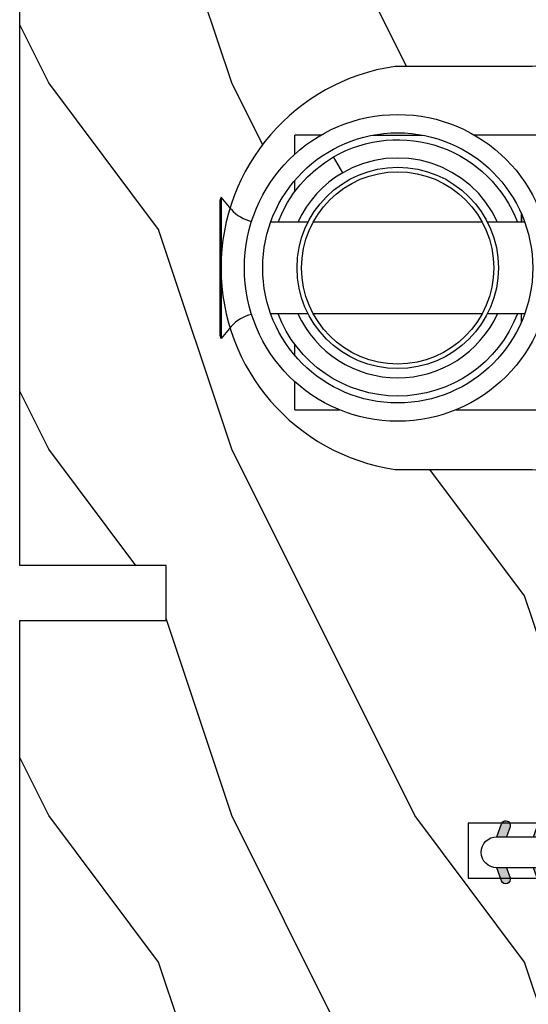
# Model space of a CAD drawing. Units: millimetres. Extents: x 986 to 21577, y -2147 to 1288.
# Drawn here: x 2340 to 2368, y 336 to 389 of the extents above; entities that cross this region are included whole.
import ezdxf

# ---------------------------------------------------------------- set-up
doc = ezdxf.new("R2010")
doc.units = ezdxf.units.MM
doc.header["$MEASUREMENT"] = 0

# ---------------------------------------------------------------- blocks, each defined once
blk = doc.blocks.new('XL-008')
h = blk.add_hatch()
h.set_pattern_fill('WOOD1', color=1, scale=20, style=0, pattern_type=2)
h.set_pattern_definition([(216.8699, (-57.91089983291829, -71.95712282085655), (59.99999835648904, 40.00000246526633), [10, -90]), (206.5651, (-45.91089983291829, -77.95712282085655), (-19.99998315881815, -20.00002618792761), [22.36068, -22.36068]), (198.4349, (-45.91089983291829, -87.95712282085655), (-40.00000869185922, -19.99996806445416), [12.64912, -50.59644])])
edge = h.paths.add_edge_path()
edge.add_line((121.8700000000003, 7.999999999999986), (121.8700000000003, -1.4210854715202e-14))
edge.add_line((121.8700000000003, -1.4210854715202e-14), (141.6000000000004, -1.4210854715202e-14))
edge.add_line((141.6000000000004, -1.4210854715202e-14), (141.6000000000003, 31.99999999999997))
edge.add_line((141.6000000000003, 31.99999999999997), (135.9000000000005, 32))
edge.add_line((135.9000000000005, 32), (135.9000000000005, 24.49999999999997))
edge.add_line((135.9000000000005, 24.49999999999997), (132.9000000000006, 24.49999999999997))
edge.add_line((132.9000000000006, 24.49999999999997), (132.9000000000006, 31.99999999999999))
edge.add_line((132.9000000000006, 31.99999999999999), (117.3200000000002, 31.99999999999999))
edge.add_arc((117.3200000000001, 31.00000000000004), 0.9999999999999503, 89.99999999999838, 180.0000000000029)
edge.add_line((116.3200000000002, 30.99999999999999), (116.3200000000001, 28.99999999999999))
edge.add_line((116.3200000000001, 28.99999999999999), (114.6200000000003, 28.99999999999999))
edge.add_arc((114.6200000000003, 28.00000000000004), 0.9999999999999503, 89.99999999999838, 180.0000000000029)
edge.add_line((113.6200000000004, 27.99999999999999), (113.6200000000003, 20.49999999999999))
edge.add_arc((102.6200000000003, 22.11842105263158), 11.11842105263158, 188.3698322502369, 351.6301677497632, ccw=False)
edge.add_line((91.62000000000035, 20.49999999999998), (91.62000000000035, 27.99999999999997))
edge.add_arc((90.62000000000035, 27.99999999999996), 1, 0, 89.99999999999959)
edge.add_line((90.62000000000035, 28.99999999999996), (88.92000000000007, 28.99999999999997))
edge.add_line((88.92000000000007, 28.99999999999997), (88.92000000000007, 30.99999999999997))
edge.add_arc((87.92000000000007, 30.99999999999996), 1, 0, 89.99999999999959)
edge.add_line((87.92000000000007, 31.99999999999996), (72.30000000000018, 31.99999999999999))
edge.add_line((72.30000000000018, 31.99999999999999), (72.30000000000018, 24.49999999999999))
edge.add_line((72.30000000000018, 24.49999999999999), (69.30000000000018, 24.49999999999999))
edge.add_line((69.30000000000018, 24.49999999999999), (69.30000000000018, 31.99999999999999))
edge.add_line((69.30000000000018, 31.99999999999999), (53.68000000000029, 31.99999999999999))
edge.add_arc((53.6800000000003, 30.99999999999998), 1.000000000000004, 90.0000000000004, 179.9999999999998)
edge.add_line((52.68000000000029, 30.99999999999999), (52.68000000000029, 29))
edge.add_line((52.68000000000029, 29), (50.98000000000002, 29))
edge.add_arc((50.98000000000003, 28), 1.000000000000004, 90.0000000000004, 179.9999999999998)
edge.add_line((49.98000000000002, 28), (49.98000000000002, 20.50000000000001))
edge.add_arc((38.98000000000002, 22.11842105263159), 11.11842105263158, 188.3698322502369, 351.6301677497632, ccw=False)
edge.add_line((27.98000000000002, 20.5), (27.98000000000002, 28))
edge.add_arc((26.98000000000002, 28), 1, 0, 90)
edge.add_line((26.98000000000002, 29), (25.2800000000002, 29))
edge.add_line((25.2800000000002, 29), (25.2800000000002, 31))
edge.add_arc((24.2800000000002, 31), 1, 0, 90)
edge.add_line((24.2800000000002, 32), (8.699999999999804, 32.00000000000001))
edge.add_line((8.699999999999804, 32.00000000000001), (8.699999999999804, 24.49999999999999))
edge.add_line((8.699999999999804, 24.49999999999999), (5.699999999999804, 24.5))
edge.add_line((5.699999999999804, 24.5), (5.699999999999818, 32))
edge.add_line((5.699999999999818, 32), (0, 32))
edge.add_line((0, 32), (0, -1.4210854715202e-14))
edge.add_line((0, -1.4210854715202e-14), (19.73000000000002, -1.4210854715202e-14))
edge.add_line((19.73000000000002, -1.4210854715202e-14), (19.73000000000002, 7.999999999999986))
edge.add_line((19.73000000000002, 7.999999999999986), (22.73000000000002, 7.999999999999986))
edge.add_line((22.73000000000002, 7.999999999999986), (22.73000000000002, -1.4210854715202e-14))
edge.add_line((22.73000000000002, -1.4210854715202e-14), (55.23000000000002, -1.4210854715202e-14))
edge.add_line((55.23000000000002, -1.4210854715202e-14), (55.23000000000002, 7.999999999999986))
edge.add_line((55.23000000000002, 7.999999999999986), (58.23000000000002, 7.999999999999986))
edge.add_line((58.23000000000002, 7.999999999999986), (58.23000000000002, -1.4210854715202e-14))
edge.add_line((58.23000000000002, -1.4210854715202e-14), (118.8700000000003, -1.332267629550188e-14))
edge.add_line((118.8700000000003, -1.332267629550188e-14), (118.8700000000004, 7.999999999999987))
edge.add_line((118.8700000000004, 7.999999999999987), (121.8700000000003, 7.999999999999986))
at = {"color": 4}
blk.add_lwpolyline([(25.2800000000002, 29), (26.98000000000002, 29, -0.414213562373095), (27.98000000000002, 28), (27.98000000000002, 20.5, 0.8636363636363632), (49.98000000000002, 20.5), (49.98000000000002, 28, -0.414213562373095), (50.98000000000002, 29), (52.68000000000029, 29), (52.68000000000029, 30.99999999999999, -0.414213562373095), (53.68000000000029, 31.99999999999999), (69.30000000000018, 31.99999999999999), (69.30000000000018, 24.49999999999999), (72.30000000000018, 24.49999999999999), (72.30000000000018, 31.99999999999999), (87.92000000000007, 31.99999999999999, -0.414213562373095)], format="xyb", dxfattribs=at)
blk.add_lwpolyline([(83.37000000000035, 0), (58.23000000000002, 0), (58.23000000000002, 7.999999999999986), (55.23000000000002, 7.999999999999986), (55.23000000000002, -1.4210854715202e-14), (22.73000000000002, -1.4210854715202e-14)], dxfattribs=at)
blk = doc.blocks.new('D-072')
for points in [[(-0.7077034603641437, 5.741188682878466, 1), (-0.538412126510309, 5.276064565806585), (1.648459146963432e-12, 5.472030553624684), (1.875832822406664e-12, 5.998771677138528)], [(2.407703460367657, 5.741188682878466, -1), (2.238412126513822, 5.276064565806585), (1.700000000001864, 5.472030553624684), (1.700000000001637, 5.998771677138528)], [(-0.7077034603647121, 3.741188682877898, 1), (-0.5384121265108774, 3.276064565806017), (1.080024958355352e-12, 3.472030553624116), (1.307398633798584e-12, 3.99877167713796)], [(2.407703460367088, 3.741188682877898, -1), (2.238412126513253, 3.276064565806017), (1.700000000001296, 3.472030553624116), (1.700000000001069, 3.99877167713796)], [(-0.7077034603647121, 1.741188682877898, 1), (-0.5384121265108774, 1.276064565806017), (1.080024958355352e-12, 1.472030553624116), (1.307398633798584e-12, 1.99877167713796)], [(2.407703460367088, 1.741188682877898, -1), (2.238412126513253, 1.276064565806017), (1.700000000001296, 1.472030553624116), (1.700000000001069, 1.99877167713796)], [(-0.7077034603647121, -1.74118868287804, -1), (-0.5384121265108774, -1.276064565806159), (1.080024958355352e-12, -1.472030553624258), (1.307398633798584e-12, -1.998771677138102)], [(2.407703460367088, -1.74118868287804, 1), (2.238412126513253, -1.276064565806159), (1.700000000001296, -1.472030553624258), (1.700000000001069, -1.998771677138102)], [(-0.7077034603647121, -3.74118868287804, -1), (-0.5384121265108774, -3.276064565806159), (1.080024958355352e-12, -3.472030553624258), (1.307398633798584e-12, -3.998771677138102)], [(2.407703460367088, -3.74118868287804, 1), (2.238412126513253, -3.276064565806159), (1.700000000001296, -3.472030553624258), (1.700000000001069, -3.998771677138102)], [(-0.7077034603641437, -5.741188682878608, -1), (-0.538412126510309, -5.276064565806728), (1.648459146963432e-12, -5.472030553624826), (1.875832822406664e-12, -5.99877167713867)], [(2.407703460367657, -5.741188682878608, 1), (2.238412126513822, -5.276064565806728), (1.700000000001864, -5.472030553624826), (1.700000000001637, -5.99877167713867)]]:
    blk.add_hatch(color=256).paths.add_polyline_path(points)
at = {"color": 2}
blk.add_lwpolyline([(1.700000000001751, -5.998771677138642, -1.000000000000142), (-1.762145984685048e-12, -5.998771677137803), (1.762145984685048e-12, 5.998771677137803, -0.9999999999998578), (1.700000000001751, 5.9987716771385)], format="xyb", close=True, dxfattribs=at)
for points in [[(1.762145984685048e-12, 5.9987716771385), (-0.7077034603641437, 5.741188682878466, 1.000000000000649), (-0.538412126509968, 5.276064565806713), (1.648459146963432e-12, 5.47203055362467)], [(1.700000000001523, 5.47203055362494), (2.238412126514845, 5.276064565806529, 0.9999999999986194), (2.407703460368452, 5.741188682877542), (1.700000000001751, 5.998771677137789)], [(1.193711796076968e-12, 3.998771677137235), (-0.707703460364371, 3.741188682876079, 0.9999999999996753), (-0.5384121265108774, 3.276064565805179), (1.193711796076968e-12, 3.472030553623348)], [(1.700000000000841, 3.472030553625764), (2.238412126514163, 3.276064565807182, 1.000000000000649), (2.407703460368452, 3.74118868287848), (1.700000000000841, 3.998771677139509)], [(1.193711796076968e-12, 1.998771677137235), (-0.707703460364371, 1.741188682876079, 0.9999999999996753), (-0.5384121265108774, 1.276064565805179), (1.193711796076968e-12, 1.472030553623348)], [(1.700000000000841, 1.472030553625764), (2.238412126514163, 1.276064565807182, 1.000000000000649), (2.407703460368452, 1.74118868287848), (1.700000000000841, 1.998771677139509)], [(1.193711796076968e-12, -1.998771677137377), (-0.707703460364371, -1.741188682876221, -0.9999999999996753), (-0.5384121265108774, -1.276064565805321), (1.193711796076968e-12, -1.47203055362349)], [(1.700000000000841, -1.472030553625906), (2.238412126514163, -1.276064565807324, -1.000000000000649), (2.407703460368452, -1.741188682878622), (1.700000000000841, -1.998771677139651)], [(1.193711796076968e-12, -3.998771677137377), (-0.707703460364371, -3.741188682876221, -0.9999999999996753), (-0.5384121265108774, -3.276064565805321), (1.193711796076968e-12, -3.47203055362349)], [(1.700000000000841, -3.472030553625906), (2.238412126514163, -3.276064565807324, -1.000000000000649), (2.407703460368452, -3.741188682878622), (1.700000000000841, -3.998771677139651)], [(1.762145984685048e-12, -5.998771677138642), (-0.7077034603641437, -5.741188682878608, -1.000000000000649), (-0.538412126509968, -5.276064565806855), (1.648459146963432e-12, -5.472030553624812)], [(1.700000000001523, -5.472030553625082), (2.238412126514845, -5.276064565806671, -0.9999999999986194), (2.407703460368452, -5.741188682877684), (1.700000000001751, -5.998771677137931)]]:
    blk.add_lwpolyline(points, format="xyb", dxfattribs=at)
blk = doc.blocks.new('Q-108-b')
at = {"color": 3}
for p, q in [((1.432238997355569, 1.307398633798584e-12), (0, -1.4210854715202e-14)), ((0, -1.045042114443049), (0, 0)), ((4.272784726868792, 2.827960088325199e-12), (6.976948183463549, 2.813749233609997e-12)), ((9.909989845754524, 1.13686837721616e-12), (9.817493912976772, 1.236344360222574e-12)), ((13.7151417512377, 2.842170943040401e-13), (9.909989845754524, 1.108446667785756e-12)), ((2.624866455168842, -2.05384757713496), (2.124866455169297, -1.187822173350256)), ((0, -3.083361383403513), (0, -2.480146505233307)), ((-4.08805064439639, -3.639250191624015), (-4.08805064439639, -10.8607498080557)), ((-4.025342526376903, -3.396812962729712), (-4.025342526376903, -11.10318703695)), ((-3.474131230670878, -4.045296840030943), (-4.025342526376903, -3.396812962729683)), ((0.7258869696000829, -4.749999999839872), (-1.313478088022748, -4.749999999839872)), ((10.24141278332115, -4.749999999839872), (1.008320127011586, -4.749999999839872)), ((12.56321099835509, -4.749999999839872), (10.52384594073271, -4.749999999839872)), ((12.39094616270575, -4.750000000000995), (12.39094616270575, -4.315585170563793)), ((12.39356296013887, -4.321626283486353), (12.39356296013887, -4.750000000000441)), ((0.7258869696000261, -9.749999999839844), (-1.313478088022748, -9.749999999839844)), ((10.24141278332121, -9.749999999839844), (1.00832012701153, -9.749999999839844)), ((12.56321099835509, -9.749999999839858), (10.52384594073271, -9.749999999839844)), ((12.39094616270575, -10.18441482943827), (12.39094616270575, -9.750000000000995)), ((12.39356296013887, -10.1783737165146), (12.39356296013887, -9.75000000000044)), ((-3.474131230670878, -10.45470315964873), (-4.025342526376903, -11.10318703694999)), ((0, -12.01985349476843), (0, -11.41663861663031)), ((0, -15), (0, -13.4549578855587)), ((0, -15), (2.450260180364012, -14.99999999999775)), ((8.799472729968386, -14.99999999999783), (9.909989845754524, -14.99999999999886)), ((9.909989845754524, -14.99999999999889), (13.7151417512377, -14.99999999999972))]:
    blk.add_line(p, q, dxfattribs=at)
at = {"color": 3, "flags": 128}
for points in [[(2.124866514770815, -1.187821984134217), (2.456699579326937, -1.008198022685548), (2.798787921039889, -0.8463660477023467), (3.149591355888674, -0.7029078005175933), (3.507569699852297, -0.5784032343249805), (3.871182917921374, -0.4734340904574879), (4.238890826074908, -0.3885809181552418), (4.610606476037333, -0.3240422008853443), (4.986358478038142, -0.279633164249006), (5.364503885923455, -0.2554146049838693), (5.743398300676176, -0.2514491079669625), (6.121397211520502, -0.2677986620288664), (6.496859832970927, -0.3045252560001188), (6.869868233172724, -0.3618029354434782), (7.24025484856827, -0.4394218920093351), (7.606439112989733, -0.5369249580722624), (7.966840534775088, -0.6538525818210417), (8.319878845779726, -0.7897464035373503), (8.663994937507937, -0.9441576002460437), (8.999400108425448, -1.117340683780284), (9.325812726585696, -1.308936834178553), (9.64187678632004, -1.518013238750086), (9.946236878006289, -1.743637680850611), (10.23753729399903, -1.984877347789393), (10.51446703013642, -2.240841150127039), (10.77728030022843, -2.511929631076455), (11.0256880217479, -2.797567307792306), (11.25869688328964, -3.096441685996666), (11.47531446751816, -3.407240867458), (11.67454716500504, -3.728652655921593), (11.85545262631638, -4.059470057330742), (12.01819297608597, -4.400264978252068), (12.16273721989853, -4.750182390056281)], [(-0.9129500693394448, -4.750203400693835), (-0.6761777705265786, -4.201661407791079), (-0.3945583409382607, -3.676973640762284), (-0.06867948237197652, -3.178336679779008), (0.299479930965731, -2.707714199863403), (0.7057946616099571, -2.27007573827359), (1.146358519165346, -1.870178937755568), (1.620715826122591, -1.508796572528823), (2.125127285091708, -1.188273191295622)], [(11.07917663392288, -4.750021010480538), (10.78968223866684, -4.197000324569359), (10.44403669175369, -3.676103412948265), (10.04771050748093, -3.195604145370126), (9.602407186596224, -2.758467554889307), (9.113479822246859, -2.36884897931634), (8.588644235699007, -2.033114194713207), (8.030817180244753, -1.753967165790172), (7.445813088981936, -1.533373951755124), (6.843018054334948, -1.374960303149777), (6.226669407753775, -1.280650853953915), (5.602176703816781, -1.250435471377912), (4.979598119227717, -1.284799933276702), (4.364328950016329, -1.384276509128142), (3.760760992138216, -1.547361969790984), (3.178586631386111, -1.771351456485306), (2.624866335956881, -2.053847670398255)], [(2.624871700374911, -2.053856611095426), (2.234240441887209, -2.299888789497359), (1.863670020668337, -2.575427651248916), (1.514241068928072, -2.87998294814679), (1.188702850906679, -3.210806011997192), (0.8899560266421531, -3.564978599391907), (0.6205260449336265, -3.940044998966172), (0.3803449564860557, -4.336098491989091), (0.1709246331141685, -4.75018998964876)], [(12.16279026803238, -9.749837875209536), (11.95636030968888, -10.23508822902271), (11.71438869771225, -10.70195233806203), (11.43678602513535, -11.15059292300771), (11.12594601449234, -11.57791143640111), (10.78450736340744, -11.98030865176747), (10.41488405999405, -12.35441899283956), (10.01693186101181, -12.70012593253684), (9.59323701199753, -13.01577603801323), (9.147437184421847, -13.29878425582481), (8.68315365847809, -13.54657387717796), (8.201009004680941, -13.75837302192284), (7.702827721206972, -13.93386697753503), (7.19287645754082, -14.07174682601527), (6.675421788661311, -14.17070364936427), (6.152665063111613, -14.22984874232844), (5.625094833542221, -14.24945032580928), (5.097081034748385, -14.22961986049252), (4.573085352151224, -14.17045748218138), (4.056550680963824, -14.07192206367094), (3.547292321293185, -13.93406367286283), (3.048977523414919, -13.7582645414694), (2.5658097558902, -13.54602372630676), (2.101696401207278, -13.29868769630035), (1.656698554127047, -13.0160841940268), (1.233153610794375, -12.70022964461884), (0.8345800333903526, -12.35386884196839), (0.4644822770045494, -11.9797346590384), (0.1237576895640586, -11.57818740590655), (-0.1867538994862343, -11.15090614541614), (-0.4645783013417031, -10.70160514100635), (-0.7072401351048256, -10.23399746402347), (-0.9132707423283364, -9.749919533573035)], [(0.1707976752207969, -9.749867975555304), (0.3631555729792808, -10.13275867684925), (0.582230060665438, -10.50102239831531), (0.8263036304400657, -10.85189050420367), (1.094496219723055, -11.18368661388003), (1.386737793056795, -11.49651861175141), (1.700746386616061, -11.78828155978761), (2.034150331585238, -12.05676740392289), (2.384716241924593, -12.2998646496161), (2.752616673080752, -12.5174770353659), (3.135991066067049, -12.70890271648008), (3.531893163292239, -12.8727904556616), (3.9373758130954, -13.00779199584562), (4.350847273437807, -13.11301565154631), (4.772231101362536, -13.18865573390561), (5.198418132333586, -13.23438799365597), (5.62618632988449, -13.24986016734675), (6.052508174745867, -13.23471283896998), (6.477503150074313, -13.18877732738093), (6.899197816221545, -13.1126103399618), (7.314422696201632, -13.00688958152368), (7.720008462040255, -12.87229514106347), (8.11421212491257, -12.70904397948814), (8.497046797840426, -12.51736736281944), (8.865808814136813, -12.29887104018761), (9.217703610031435, -12.05519682153296), (9.550109773247073, -11.78785061820578), (9.863058298199007, -11.49661427720616), (10.15525457200272, -11.18315464242528), (10.42456385430557, -10.84991073592732), (10.66884991463883, -10.49932038768361), (10.88685807522995, -10.13253039105962), (11.07880887326462, -9.749810606084552)]]:
    blk.add_lwpolyline(points, dxfattribs=at)
at = {"color": 3}
for centre, radius in [((5.624866455166341, -7.249999999837655), 8.374999999999996), ((5.624866455166341, -7.249999999837655), 7.374999999999998), ((5.624866455166341, -7.24999999983811), 5.499999999999971), ((5.624866455166341, -7.24999999983811), 5.249999999999972)]:
    blk.add_circle(centre, radius, dxfattribs=at)
for centre, radius, start, end in [((-3.588050644396446, -3.639250191624029), 0.4999999999999977, 150.9957524466539, 180), ((-1.950252595151937, -2.749999999839872), 1.999999999999991, 220.3645365730967, 258.3177886331536), ((-1.950252595151937, -11.7499999998398), 1.99999999999999, 101.6822113668464, 139.6354634269033), ((-3.588050644396446, -10.86074980805566), 0.4999999999999974, 180, 209.0042475533458)]:
    blk.add_arc(centre, radius, start, end, dxfattribs=at)

msp = doc.modelspace()

# ---------------------------------------------------------------- block references
at = {"rotation": 269.9999999999999}
for name, p in [('XL-008', (2340.48945113254, 414.8204361603284)), ('D-072', (2372.552288630269, 344.7843054476143))]:
    msp.add_blockref(name, p, dxfattribs=at)
msp.add_blockref('Q-108-b', (2355.514793658916, 383.0904361601688))

doc.saveas('drawing.dxf')
